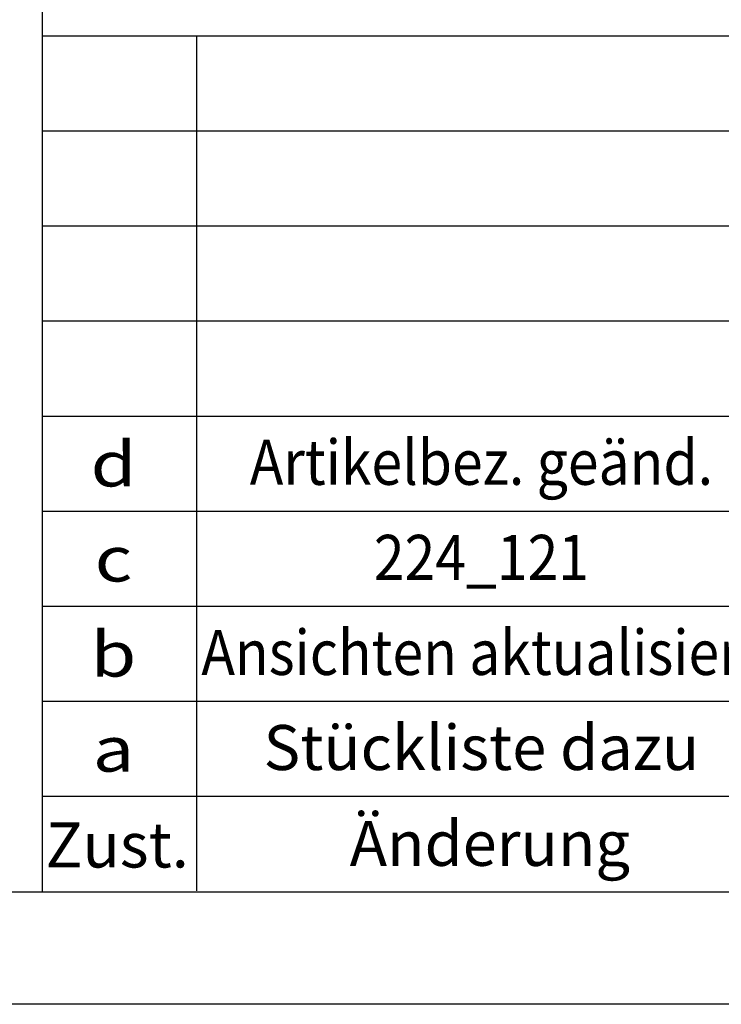
# Model space of a CAD drawing. Extents: x 1624 to 2218, y -1055 to -635.
# Drawn here: x 2027 to 2059, y -1055 to -1011 of the extents above; entities that cross this region are included whole.
import ezdxf
from ezdxf.enums import TextEntityAlignment as Align

# ---------------------------------------------------------------- set-up
doc = ezdxf.new("R2010")
doc.units = 0
for name, color, linetype in [('25', 3, 'CONTINUOUS'), ('50', 1, 'CONTINUOUS'), ('70', 7, 'CONTINUOUS')]:
    doc.layers.add(name, color=color, linetype=linetype)
doc.styles.add('ISO-S', font='ISO8.shx', dxfattribs={"width": 1.2, "height": 3.5})

msp = doc.modelspace()

# ---------------------------------------------------------------- linework, layer by layer
at = {"layer": '25'}
for p, q in [((2035.3361, -1011.5178), (2035.3361, -1049.4943)), ((2028.4808, -1015.74), (2125.3361, -1015.74)), ((2028.4808, -1019.9622), (2125.3361, -1019.9622)), ((2028.4808, -1024.1844), (2125.3361, -1024.1844)), ((2028.4808, -1028.4067), (2125.3361, -1028.4067)), ((2028.4808, -1032.6289), (2081.3361, -1032.6289)), ((2028.4808, -1036.8511), (2081.3361, -1036.8511)), ((2028.4808, -1041.0733), (2081.3361, -1041.0733)), ((2218.4808, -1054.5334), (1624.4808, -1054.5334))]:
    msp.add_line(p, q, dxfattribs=at)
at = {"layer": '25', "color": 3}
msp.add_line((2028.4808, -1045.2955), (2081.3361, -1045.2955), dxfattribs=at)
at = {"layer": '50'}
msp.add_line((2028.4808, -1011.5178), (2213.3361, -1011.5178), dxfattribs=at)
at = {"layer": '70'}
for p, q in [((2028.4808, -994.5178), (2028.4808, -1049.5334)), ((1644.4808, -1049.5334), (2213.4808, -1049.5334))]:
    msp.add_line(p, q, dxfattribs=at)

# ---------------------------------------------------------------- texts
at = {"layer": '25', "style": 'ISO-S'}
for s, width, p in [('Artikelbez. geänd.', 0.9, (2047.9779, -1030.7221)), ('d', 1.2, (2031.6436, -1030.7939)), ('224_121', 0.9, (2047.9779, -1034.9444)), ('c', 1.2, (2031.6436, -1035.0161)), ('b', 1.2, (2031.6436, -1039.2384)), ('Ansichten aktualisiert', 0.9, (2047.9779, -1039.1666)), ('a', 1.2, (2031.6436, -1043.4606))]:
    msp.add_text(s, height=2, dxfattribs=dict(at, width=width)).set_placement(p, align=Align.MIDDLE)
msp.add_text('Stückliste dazu', height=2, dxfattribs=at).set_placement((2047.9779, -1043.3888), align=Align.MIDDLE)
for s, p in [('Änderung', (2042.13, -1048.3859)), ('Zust.', (2028.6234, -1048.4576))]:
    msp.add_text(s, height=2, dxfattribs=at).set_placement(p)

doc.saveas('drawing.dxf')
